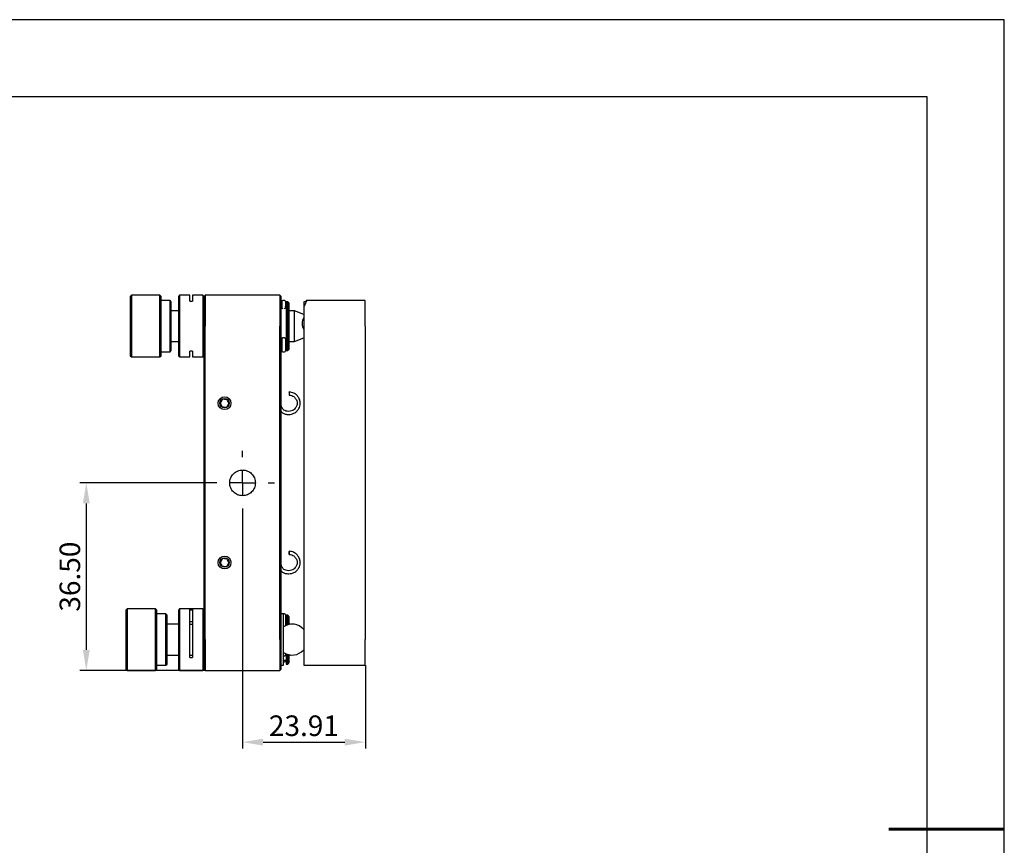
# Model space of a CAD drawing. Units: millimetres. Extents: x -2 to 444, y 0 to 315.
# Drawn here: x 252 to 444, y 154 to 315 of the extents above; entities that cross this region are included whole.
import ezdxf

# ---------------------------------------------------------------- set-up
doc = ezdxf.new("R2010")
doc.units = ezdxf.units.MM
doc.header["$PDSIZE"] = -1
doc.linetypes.add('CENTER', pattern=[10.16, 6.35, -1.27, 1.27, -1.27])
doc.layers.add('10', color=7, linetype='Continuous')
doc.layers.add('细实线层', color=7, linetype='Continuous')
for name, color, linetype, lineweight in [('3中心线层', 1, 'CENTER', 9), ('7标注层', 4, 'Continuous', 5), ('粗实线层', 7, 'Continuous', 25)]:
    doc.layers.add(name, color=color, linetype=linetype, lineweight=lineweight)
doc.styles.add('TH-GBD2M', font='calibri.ttf', dxfattribs={"width": 0.8, "height": 4})
doc.dimstyles.new('透镜标注$0', dxfattribs={"dimtxt": 4, "dimasz": 4, "dimexe": 1.25, "dimexo": 0, "dimtad": 1, "dimzin": 1, "dimdsep": 46, "dimtxsty": 'TH-GBD2M', "dimcen": 2.5, "dimclrd": 4, "dimclre": 4, "dimclrt": 3, "dimadec": 0, "dimazin": 0, "dimtm": 1e-09, "dimtfac": 1, "dimtmove": 0, "dimatfit": 3, "dimfxl": 1, "dimtzin": 0, "dimarcsym": 0})

# ---------------------------------------------------------------- blocks, each defined once
blk = doc.blocks.new('*X11')
at = {"layer": '粗实线层'}
for p, q in [((138.5, 95), (-138.5, 95)), ((138.5, -95), (138.5, 95))]:
    blk.add_line(p, q, dxfattribs=at)
at = {"layer": '粗实线层', "lineweight": 60}
blk.add_line((148.5, 0), (133.5, 0), dxfattribs=at)
at = {"layer": '细实线层'}
for p, q in [((148.5, 105), (-148.5, 105)), ((148.5, -105), (148.5, 105))]:
    blk.add_line(p, q, dxfattribs=at)
blk = doc.blocks.new('SW_CENTERMARKSYMBOL_4')
at = {"layer": '10', "color": 0}
for p, q in [((0, 5), (0, 6.25)), ((0, 0), (0, 2.5)), ((-5, 0), (-6.25, 0)), ((0, 0), (-2.5, 0)), ((0, 0), (0, -2.5)), ((0, 0), (2.5, 0)), ((5, 0), (6.25, 0)), ((0, -5), (0, -6.25))]:
    blk.add_line(p, q, dxfattribs=at)
blk = doc.blocks.new('*D31')
at = {"layer": '7标注层', "color": 4, "lineweight": -2, "transparency": 16777216}
for p, q in [((295.48, 218.49), (295.48, 173.04)), ((319.39, 189.24), (319.39, 173.04)), ((299.48, 174.29), (315.39, 174.29))]:
    blk.add_line(p, q, dxfattribs=at)
at = {"layer": '7标注层', "color": 4, "transparency": 16777216}
for points in [[(299.48, 174.95), (299.48, 173.62), (295.48, 174.29)], [(315.39, 174.95), (315.39, 173.62), (319.39, 174.29)]]:
    blk.add_solid(points, dxfattribs=at)
at = {"layer": 'Defpoints', "color": 0, "transparency": 16777216}
for p in [(295.48, 218.49), (319.39, 189.24), (319.39, 174.29)]:
    blk.add_point(p, dxfattribs=at)
at = {"layer": '7标注层', "color": 3, "transparency": 16777216, "insert": (307.43, 176.96), "char_height": 4, "attachment_point": 5, "style": 'TH-GBD2M'}
blk.add_mtext('23.91', dxfattribs=at)
blk = doc.blocks.new('*D28')
at = {"layer": '7标注层', "color": 4, "lineweight": -2, "transparency": 16777216}
for p, q in [((289.23, 224.74), (263.8, 224.74)), ((265.05, 220.74), (265.05, 192.24)), ((288.23, 188.24), (263.8, 188.24))]:
    blk.add_line(p, q, dxfattribs=at)
at = {"layer": '7标注层', "color": 4, "transparency": 16777216}
for points in [[(264.38, 220.74), (265.72, 220.74), (265.05, 224.74)], [(264.38, 192.24), (265.72, 192.24), (265.05, 188.24)]]:
    blk.add_solid(points, dxfattribs=at)
at = {"layer": 'Defpoints', "color": 0, "transparency": 16777216}
for p in [(289.23, 224.74), (265.05, 188.24), (288.23, 188.24)]:
    blk.add_point(p, dxfattribs=at)
at = {"layer": '7标注层', "color": 3, "transparency": 16777216, "insert": (262.37, 206.49), "char_height": 4, "attachment_point": 5, "rotation": 90, "style": 'TH-GBD2M'}
blk.add_mtext('36.50', dxfattribs=at)

msp = doc.modelspace()

# ---------------------------------------------------------------- linework, layer by layer
at = {"color": 7, "linetype": 'Continuous', "lineweight": 25}
for p, q in [((273.855, 261.237), (273.605, 260.987)), ((273.605, 260.987), (273.605, 249.487)), ((279.355, 261.237), (273.855, 261.237)), ((273.855, 261.237), (273.855, 249.364)), ((279.605, 260.987), (279.355, 261.237)), ((279.355, 249.364), (279.355, 261.237)), ((279.605, 249.609), (279.605, 260.987)), ((283.226, 261.237), (282.976, 260.987)), ((282.976, 260.987), (282.976, 249.487)), ((285.226, 261.237), (283.226, 261.237)), ((283.226, 261.237), (283.226, 249.237)), ((285.226, 260.111), (285.226, 261.237)), ((287.726, 261.237), (285.726, 261.237)), ((285.726, 261.237), (285.726, 260.111)), ((287.976, 260.987), (287.726, 261.237)), ((287.726, 261.237), (287.726, 249.237)), ((288.226, 261.237), (287.976, 260.987)), ((287.976, 255.237), (287.976, 260.987)), ((302.726, 261.237), (288.226, 261.237)), ((288.226, 261.237), (288.226, 255.237)), ((302.976, 260.987), (302.726, 261.237)), ((302.726, 261.237), (302.726, 255.237)), ((302.976, 255.237), (302.976, 260.987)), ((281.355, 260.237), (279.605, 260.237)), ((281.605, 259.987), (281.355, 260.237)), ((281.355, 250.343), (281.355, 260.237)), ((281.605, 250.588), (281.605, 259.987)), ((285.226, 260.111), (285.726, 260.111)), ((303.101, 259.237), (302.976, 259.237)), ((303.104, 258.995), (303.101, 259.026)), ((303.101, 259.026), (303.101, 258.863)), ((303.651, 260.237), (303.301, 260.237)), ((303.851, 259.026), (303.849, 258.996)), ((303.976, 259.237), (303.851, 259.237)), ((303.851, 259.026), (303.851, 258.863)), ((304.276, 259.987), (303.976, 259.987)), ((303.976, 259.987), (303.976, 250.487)), ((304.576, 259.687), (304.276, 259.987)), ((304.276, 250.487), (304.276, 259.987)), ((304.576, 250.787), (304.576, 259.687)), ((307.385, 259.996), (307.385, 259.103)), ((307.385, 259.103), (307.385, 255.237)), ((319.385, 260.237), (307.885, 260.237)), ((307.885, 260.237), (307.91, 260.212)), ((319.385, 255.237), (319.385, 260.237)), ((282.976, 258.237), (281.605, 258.237)), ((303.116, 258.789), (303.117, 258.787)), ((305.575, 258.237), (304.576, 258.237)), ((307.385, 257.523), (305.575, 258.237)), ((305.575, 257.358), (305.575, 258.237)), ((305.575, 252.237), (305.575, 257.358)), ((287.976, 229.067), (287.976, 255.237)), ((288.226, 229.067), (288.226, 255.237)), ((302.726, 229.067), (302.726, 255.237)), ((302.976, 229.067), (302.976, 255.237)), ((307.385, 255.237), (307.385, 194.237)), ((319.385, 255.237), (319.385, 194.237)), ((281.605, 252.237), (282.976, 252.237)), ((302.976, 251.237), (303.101, 251.237)), ((303.651, 252.93), (303.301, 252.93)), ((303.851, 251.237), (303.976, 251.237)), ((304.576, 252.237), (305.575, 252.237)), ((305.575, 252.237), (307.385, 252.952)), ((273.605, 249.487), (273.855, 249.237)), ((273.855, 249.364), (273.855, 249.237)), ((279.355, 249.237), (279.605, 249.487)), ((279.355, 249.237), (279.355, 249.364)), ((279.605, 250.237), (281.355, 250.237)), ((279.605, 249.487), (279.605, 249.609)), ((281.355, 250.237), (281.605, 250.487)), ((281.355, 250.237), (281.355, 250.343)), ((281.605, 250.487), (281.605, 250.588)), ((282.976, 249.487), (283.226, 249.237)), ((285.226, 249.237), (285.226, 250.364)), ((285.726, 250.364), (285.226, 250.364)), ((285.726, 250.364), (285.726, 249.237)), ((287.726, 249.237), (287.976, 249.487)), ((303.301, 250.237), (303.651, 250.237)), ((303.976, 250.487), (304.276, 250.487)), ((304.276, 250.487), (304.576, 250.787)), ((273.855, 249.237), (279.355, 249.237)), ((283.226, 249.237), (285.226, 249.237)), ((285.726, 249.237), (287.726, 249.237)), ((287.976, 227.985), (287.976, 229.067)), ((288.226, 227.83), (288.226, 229.067)), ((302.726, 227.83), (302.726, 229.067)), ((302.976, 227.985), (302.976, 229.067)), ((287.976, 221.49), (287.976, 227.985)), ((288.226, 221.644), (288.226, 227.83)), ((302.726, 221.644), (302.726, 227.83)), ((302.976, 221.49), (302.976, 227.985)), ((287.976, 220.407), (287.976, 221.49)), ((288.226, 220.407), (288.226, 221.644)), ((302.726, 220.407), (302.726, 221.644)), ((302.976, 220.407), (302.976, 221.49)), ((287.976, 194.237), (287.976, 220.407)), ((288.226, 194.237), (288.226, 220.407)), ((302.726, 194.237), (302.726, 220.407)), ((302.976, 194.237), (302.976, 220.407)), ((273.032, 200.237), (272.782, 199.987)), ((272.782, 199.987), (272.782, 199.651)), ((272.782, 199.651), (272.782, 188.487)), ((278.532, 200.237), (273.032, 200.237)), ((273.032, 200.237), (273.032, 188.237)), ((278.782, 199.987), (278.532, 200.237)), ((278.532, 188.237), (278.532, 200.237)), ((278.782, 188.487), (278.782, 199.987)), ((283.226, 200.237), (282.976, 199.987)), ((282.976, 199.987), (282.976, 188.487)), ((284.226, 200.237), (283.226, 200.237)), ((283.226, 200.237), (283.226, 194.237)), ((284.256, 200.231), (284.226, 200.237)), ((286.726, 200.237), (284.226, 200.237)), ((285.226, 190.737), (285.226, 200.111)), ((285.726, 199.987), (285.226, 199.987)), ((285.726, 200.111), (285.726, 190.737)), ((286.722, 200.236), (286.715, 200.235)), ((287.726, 200.237), (286.726, 200.237)), ((287.976, 199.987), (287.726, 200.237)), ((287.726, 200.237), (287.726, 194.237)), ((280.532, 199.237), (278.782, 199.237)), ((280.782, 198.987), (280.532, 199.237)), ((280.532, 189.237), (280.532, 199.237)), ((280.782, 189.487), (280.782, 198.987)), ((285.226, 197.737), (285.726, 197.737)), ((303.476, 199.237), (302.976, 199.237)), ((303.651, 199.237), (303.476, 199.237)), ((303.476, 189.237), (303.476, 199.237)), ((303.976, 198.237), (303.851, 198.237)), ((304.276, 198.987), (303.976, 198.987)), ((303.976, 198.987), (303.976, 196.998)), ((304.576, 198.687), (304.276, 198.987)), ((304.276, 197.107), (304.276, 198.987)), ((304.576, 197.182), (304.576, 198.687)), ((282.976, 197.237), (280.782, 197.237)), ((285.226, 197.237), (285.726, 197.237)), ((304.752, 197.237), (304.576, 197.237)), ((304.803, 197.217), (304.752, 197.237)), ((304.752, 197.211), (304.752, 197.237)), ((283.226, 194.237), (283.226, 188.237)), ((287.726, 194.237), (287.726, 188.237)), ((287.976, 188.487), (287.976, 194.237)), ((288.226, 194.237), (288.226, 188.237)), ((302.726, 194.237), (302.726, 188.237)), ((302.976, 188.487), (302.976, 194.237)), ((307.385, 194.237), (307.385, 189.237)), ((319.385, 189.237), (319.385, 194.237)), ((280.782, 191.237), (282.976, 191.237)), ((285.226, 191.237), (285.726, 191.237)), ((285.226, 190.737), (285.726, 190.737)), ((303.476, 191.091), (303.651, 191.091)), ((303.476, 190.237), (303.976, 190.237)), ((303.476, 189.944), (303.651, 189.944)), ((303.651, 189.951), (303.651, 189.944)), ((303.848, 190.15), (303.851, 190.144)), ((303.851, 191.565), (303.851, 191.291)), ((303.851, 190.237), (303.851, 190.144)), ((303.976, 191.476), (303.976, 189.487)), ((304.276, 189.487), (304.276, 191.367)), ((304.576, 189.787), (304.576, 191.293)), ((304.576, 191.237), (304.752, 191.237)), ((304.752, 191.237), (304.752, 191.264)), ((304.752, 191.237), (304.803, 191.257)), ((272.782, 188.487), (273.032, 188.237)), ((273.032, 188.237), (278.532, 188.237)), ((278.532, 188.237), (278.782, 188.487)), ((278.782, 189.237), (280.532, 189.237)), ((280.532, 189.237), (280.782, 189.487)), ((282.976, 188.487), (283.226, 188.237)), ((283.226, 188.237), (287.726, 188.237)), ((287.726, 188.237), (287.976, 188.487)), ((287.976, 188.487), (288.226, 188.237)), ((288.226, 188.237), (302.726, 188.237)), ((302.726, 188.237), (302.976, 188.487)), ((302.976, 189.237), (303.476, 189.237)), ((303.976, 189.487), (304.276, 189.487)), ((304.276, 189.487), (304.576, 189.787)), ((307.385, 189.237), (319.385, 189.237))]:
    msp.add_line(p, q, dxfattribs=at)
at = {"color": 7, "linetype": 'Continuous', "lineweight": 25, "flags": 128}
for points in [[(303.101, 259.026), (303.105, 259.057), (303.105, 259.059)], [(303.847, 259.059), (303.847, 259.057), (303.851, 259.026)], [(304.568, 211.42), (304.569, 211.422), (304.568, 211.396), (304.567, 211.339), (304.564, 211.258), (304.56, 211.162), (304.555, 211.061), (304.551, 210.968), (304.546, 210.892), (304.545, 210.873), (304.544, 210.85), (304.541, 210.825), (304.54, 210.834), (304.541, 210.876), (304.544, 210.946), (304.547, 211.036), (304.552, 211.136), (304.556, 211.234), (304.561, 211.32), (304.564, 211.374), (304.564, 211.374)]]:
    msp.add_lwpolyline(points, dxfattribs=at)
at = {"color": 7, "linetype": 'Continuous', "lineweight": 25}
for centre, radius in [((291.976, 240.237), 1.25), ((291.976, 240.237), 0.9), ((291.976, 209.237), 1.25), ((291.976, 209.237), 0.9)]:
    msp.add_circle(centre, radius, dxfattribs=at)
for centre, radius, start, end in [((303.301, 260.037), 0.2, 90, 180), ((303.299, 258.865), 0.198, 180.4708, 270.46319), ((303.651, 260.037), 0.2, 0, 90), ((303.653, 258.865), 0.198, 269.53681, 359.5292), ((309.751, 255.737), 2.649, 153.23764, 206.76236), ((303.301, 250.437), 0.2, 180, 270), ((303.651, 250.437), 0.2, 270, 0), ((320.301, 241.417), 15.766, 176.51762, 178.48263), ((303.651, 199.037), 0.2, 0, 90), ((305.149, 194.237), 3, 41.81031, 123.90126), ((305.149, 194.237), 3, 236.09874, 318.18969)]:
    msp.add_arc(centre, radius, start, end, dxfattribs=at)
for points, knots in [([(303.107, 259.059), (303.105, 259.054), (303.099, 259.032), (303.102, 259.01), (303.104, 258.994)], [0, 0, 0, 0, 0.2597001, 1, 1, 1, 1]), ([(303.101, 260.024), (303.101, 260.027), (303.101, 260.04), (303.101, 259.944), (303.101, 259.739), (303.101, 259.437), (303.101, 259.163), (303.101, 259.026)], [0, 0, 0, 0, 0.0877581, 0.3210257, 0.5544638, 0.7771898, 1, 1, 1, 1]), ([(303.848, 258.994), (303.85, 259.01), (303.853, 259.032), (303.847, 259.054), (303.845, 259.059)], [0, 0, 0, 0, 0.7406668, 1, 1, 1, 1]), ([(303.851, 260.024), (303.851, 260.027), (303.851, 260.04), (303.851, 259.944), (303.851, 259.739), (303.851, 259.437), (303.851, 259.163), (303.851, 259.026)], [0, 0, 0, 0, 0.0877581, 0.3210257, 0.5544638, 0.7771898, 1, 1, 1, 1]), ([(307.91, 260.212), (307.936, 260.187), (307.941, 260.143), (307.914, 260.02), (307.88, 259.939), (307.733, 259.653), (307.573, 259.4), (307.385, 259.103)], [0, 0, 0, 0, 0.25, 0.25, 0.5, 0.5, 1, 1, 1, 1]), ([(307.385, 259.996), (307.555, 260.029), (307.703, 260.062), (307.852, 260.115), (307.889, 260.134), (307.928, 260.17), (307.93, 260.189), (307.915, 260.208)], [0, 0, 0, 0, 0.5, 0.5, 0.75, 0.75, 1, 1, 1, 1]), ([(303.101, 252.73), (303.101, 252.534), (303.101, 252.143), (303.101, 251.63), (303.101, 251.186), (303.101, 250.833), (303.101, 250.587), (303.101, 250.453), (303.101, 250.449), (303.101, 250.447)], [0, 0, 0, 0, 0.1441649, 0.2883842, 0.439373, 0.5904721, 0.7414609, 0.8925601, 1, 1, 1, 1]), ([(303.301, 252.93), (303.275, 252.927), (303.232, 252.922), (303.173, 252.887), (303.128, 252.838), (303.102, 252.78), (303.104, 252.742), (303.105, 252.729)], [0, 0, 0, 0, 0.2477985, 0.4118928, 0.6413578, 0.8788311, 1, 1, 1, 1]), ([(303.848, 252.74), (303.848, 252.749), (303.849, 252.783), (303.822, 252.84), (303.771, 252.895), (303.71, 252.925), (303.669, 252.928), (303.651, 252.93)], [0, 0, 0, 0, 0.0920682, 0.3415534, 0.5936253, 0.8260908, 1, 1, 1, 1]), ([(303.851, 252.73), (303.851, 252.534), (303.851, 252.143), (303.851, 251.63), (303.851, 251.186), (303.851, 250.833), (303.851, 250.587), (303.851, 250.453), (303.851, 250.449), (303.851, 250.447)], [0, 0, 0, 0, 0.1441649, 0.2883842, 0.439373, 0.5904721, 0.7414609, 0.8925601, 1, 1, 1, 1]), ([(304.463, 238.048), (304.642, 238.061), (304.986, 238.084), (305.456, 238.256), (305.846, 238.493), (306.238, 238.851), (306.546, 239.331), (306.697, 239.863), (306.722, 240.252), (306.694, 240.574), (306.613, 240.921), (306.414, 241.358), (306.037, 241.839), (305.544, 242.181), (305.027, 242.375), (304.726, 242.407), (304.568, 242.424)], [0, 0, 0, 0, 0.0772196, 0.1487493, 0.2143932, 0.2747137, 0.3798812, 0.460861, 0.5169837, 0.551663, 0.6041884, 0.6744444, 0.7626863, 0.8697331, 0.9314791, 1, 1, 1, 1]), ([(304.541, 241.824), (304.717, 241.8), (305.04, 241.756), (305.517, 241.491), (305.859, 241.128), (306.049, 240.718), (306.123, 240.365), (306.11, 239.962), (305.982, 239.569), (305.748, 239.217), (305.445, 238.937), (305.008, 238.7), (304.654, 238.667), (304.463, 238.648)], [0, 0, 0, 0, 0.103753, 0.1900511, 0.3191977, 0.3962341, 0.4626191, 0.5389556, 0.642639, 0.7111893, 0.7926889, 0.8882242, 1, 1, 1, 1]), ([(304.568, 242.42), (304.568, 242.421), (304.569, 242.426), (304.569, 242.4), (304.567, 242.344), (304.564, 242.261), (304.56, 242.163), (304.555, 242.06), (304.55, 241.965), (304.547, 241.905), (304.545, 241.869), (304.543, 241.841), (304.541, 241.821), (304.541, 241.826), (304.541, 241.827)], [0, 0, 0, 0, 0.030283, 0.1374721, 0.2446612, 0.3518503, 0.4590394, 0.5662285, 0.6734175, 0.7806066, 0.8141971, 0.867214, 0.9744031, 1, 1, 1, 1]), ([(304.564, 242.374), (304.565, 242.382), (304.565, 242.39), (304.566, 242.404), (304.567, 242.41), (304.567, 242.415)], [0, 0, 0, 0, 0.5, 0.5, 1, 1, 1, 1]), ([(291.613, 241.023), (291.574, 240.968), (291.534, 240.911), (291.451, 240.793), (291.407, 240.732), (291.276, 240.546), (291.192, 240.427), (291.114, 240.316)], [0, 0, 0, 0, 0.25, 0.25, 0.5, 0.5, 1, 1, 1, 1]), ([(291.114, 240.316), (291.142, 240.254), (291.171, 240.191), (291.231, 240.061), (291.263, 239.993), (291.358, 239.787), (291.419, 239.654), (291.477, 239.53)], [0, 0, 0, 0, 0.25, 0.25, 0.5, 0.5, 1, 1, 1, 1]), ([(292.475, 240.945), (292.408, 240.951), (292.339, 240.957), (292.196, 240.97), (292.121, 240.977), (291.895, 240.998), (291.749, 241.011), (291.613, 241.023)], [0, 0, 0, 0, 0.25, 0.25, 0.5, 0.5, 1, 1, 1, 1]), ([(292.339, 239.451), (292.378, 239.506), (292.418, 239.563), (292.501, 239.681), (292.545, 239.743), (292.676, 239.929), (292.76, 240.047), (292.838, 240.158)], [0, 0, 0, 0, 0.25, 0.25, 0.5, 0.5, 1, 1, 1, 1]), ([(292.838, 240.158), (292.81, 240.22), (292.781, 240.283), (292.721, 240.413), (292.689, 240.482), (292.594, 240.687), (292.533, 240.821), (292.475, 240.945)], [0, 0, 0, 0, 0.25, 0.25, 0.5, 0.5, 1, 1, 1, 1]), ([(304.463, 238.648), (304.275, 238.659), (303.95, 238.677), (303.548, 238.869), (303.302, 239.126), (303.115, 239.473), (303.017, 239.801), (302.985, 240.044), (302.976, 240.111)], [0, 0, 0, 0, 0.2344673, 0.4040057, 0.5450377, 0.6774106, 0.9112992, 1, 1, 1, 1]), ([(291.477, 239.53), (291.544, 239.524), (291.613, 239.517), (291.756, 239.504), (291.831, 239.497), (292.057, 239.477), (292.203, 239.463), (292.339, 239.451)], [0, 0, 0, 0, 0.25, 0.25, 0.5, 0.5, 1, 1, 1, 1]), ([(302.976, 238.622), (303.069, 238.53), (303.297, 238.305), (303.819, 238.088), (304.236, 238.062), (304.463, 238.048)], [0, 0, 0, 0, 0.238959, 0.5859681, 1, 1, 1, 1]), ([(292.976, 224.737), (292.976, 224.569), (292.993, 224.404), (293.058, 224.081), (293.107, 223.921), (293.297, 223.468), (293.482, 223.195), (293.822, 222.856), (293.947, 222.752), (294.216, 222.572), (294.358, 222.495), (294.657, 222.37), (294.816, 222.32), (295.14, 222.254), (295.304, 222.238), (295.636, 222.237), (295.805, 222.253), (296.128, 222.318), (296.287, 222.367), (296.589, 222.493), (296.732, 222.569), (297, 222.749), (297.126, 222.852), (297.467, 223.192), (297.653, 223.465), (297.842, 223.915), (297.892, 224.073), (297.959, 224.4), (297.976, 224.566), (297.976, 224.902), (297.96, 225.067), (297.895, 225.391), (297.846, 225.551), (297.656, 226.004), (297.471, 226.278), (297.131, 226.618), (297.006, 226.721), (296.737, 226.902), (296.595, 226.979), (296.296, 227.104), (296.136, 227.154), (295.813, 227.22), (295.649, 227.237), (295.316, 227.238), (295.147, 227.221), (294.824, 227.156), (294.665, 227.108), (294.362, 226.981), (294.219, 226.905), (293.951, 226.725), (293.825, 226.621), (293.484, 226.281), (293.298, 226.007), (293.046, 225.407), (292.976, 225.073), (292.976, 224.737)], [0, 0, 0, 0, 0.03125, 0.03125, 0.0625, 0.0625, 0.125, 0.125, 0.15625, 0.15625, 0.1875, 0.1875, 0.21875, 0.21875, 0.25, 0.25, 0.28125, 0.28125, 0.3125, 0.3125, 0.34375, 0.34375, 0.375, 0.375, 0.4375, 0.4375, 0.46875, 0.46875, 0.5, 0.5, 0.53125, 0.53125, 0.5625, 0.5625, 0.625, 0.625, 0.65625, 0.65625, 0.6875, 0.6875, 0.71875, 0.71875, 0.75, 0.75, 0.78125, 0.78125, 0.8125, 0.8125, 0.84375, 0.84375, 0.875, 0.875, 0.9375, 0.9375, 1, 1, 1, 1]), ([(304.463, 207.048), (304.642, 207.061), (304.986, 207.084), (305.456, 207.256), (305.846, 207.493), (306.238, 207.851), (306.546, 208.331), (306.697, 208.863), (306.722, 209.252), (306.694, 209.574), (306.613, 209.921), (306.414, 210.358), (306.037, 210.839), (305.544, 211.181), (305.027, 211.375), (304.726, 211.407), (304.568, 211.424)], [0, 0, 0, 0, 0.0772196, 0.1487493, 0.2143932, 0.2747137, 0.3798812, 0.460861, 0.5169837, 0.551663, 0.6041884, 0.6744444, 0.7626863, 0.8697331, 0.9314791, 1, 1, 1, 1]), ([(304.564, 211.374), (304.565, 211.382), (304.565, 211.39), (304.566, 211.404), (304.567, 211.41), (304.567, 211.415)], [0, 0, 0, 0, 0.5, 0.5, 1, 1, 1, 1]), ([(291.613, 210.023), (291.574, 209.968), (291.534, 209.911), (291.451, 209.793), (291.407, 209.732), (291.276, 209.546), (291.192, 209.427), (291.114, 209.316)], [0, 0, 0, 0, 0.25, 0.25, 0.5, 0.5, 1, 1, 1, 1]), ([(291.114, 209.316), (291.142, 209.254), (291.171, 209.191), (291.231, 209.061), (291.263, 208.993), (291.358, 208.787), (291.419, 208.654), (291.477, 208.53)], [0, 0, 0, 0, 0.25, 0.25, 0.5, 0.5, 1, 1, 1, 1]), ([(292.475, 209.945), (292.408, 209.951), (292.339, 209.957), (292.196, 209.97), (292.121, 209.977), (291.895, 209.998), (291.749, 210.011), (291.613, 210.023)], [0, 0, 0, 0, 0.25, 0.25, 0.5, 0.5, 1, 1, 1, 1]), ([(292.339, 208.451), (292.378, 208.506), (292.418, 208.563), (292.501, 208.681), (292.545, 208.743), (292.676, 208.929), (292.76, 209.047), (292.838, 209.158)], [0, 0, 0, 0, 0.25, 0.25, 0.5, 0.5, 1, 1, 1, 1]), ([(292.838, 209.158), (292.81, 209.22), (292.781, 209.283), (292.721, 209.413), (292.689, 209.482), (292.594, 209.687), (292.533, 209.821), (292.475, 209.945)], [0, 0, 0, 0, 0.25, 0.25, 0.5, 0.5, 1, 1, 1, 1]), ([(304.463, 207.648), (304.275, 207.659), (303.95, 207.677), (303.548, 207.869), (303.302, 208.126), (303.115, 208.473), (303.017, 208.801), (302.985, 209.044), (302.976, 209.111)], [0, 0, 0, 0, 0.23446732, 0.40400566, 0.54503773, 0.67741061, 0.91129925, 1, 1, 1, 1]), ([(304.541, 210.824), (304.717, 210.8), (305.04, 210.756), (305.517, 210.491), (305.859, 210.128), (306.049, 209.718), (306.123, 209.365), (306.11, 208.962), (305.982, 208.569), (305.748, 208.217), (305.445, 207.937), (305.008, 207.7), (304.654, 207.667), (304.463, 207.648)], [0, 0, 0, 0, 0.103753, 0.1900511, 0.3191977, 0.3962341, 0.4626191, 0.5389556, 0.642639, 0.7111893, 0.7926889, 0.8882242, 1, 1, 1, 1]), ([(291.477, 208.53), (291.544, 208.524), (291.613, 208.517), (291.756, 208.504), (291.831, 208.497), (292.057, 208.477), (292.203, 208.463), (292.339, 208.451)], [0, 0, 0, 0, 0.25, 0.25, 0.5, 0.5, 1, 1, 1, 1]), ([(302.976, 207.622), (303.069, 207.53), (303.297, 207.305), (303.819, 207.088), (304.236, 207.062), (304.463, 207.048)], [0, 0, 0, 0, 0.238959, 0.5859681, 1, 1, 1, 1]), ([(303.851, 199.028), (303.851, 199.026), (303.851, 199.02), (303.851, 198.882), (303.851, 198.632), (303.851, 198.277), (303.851, 197.829), (303.851, 197.37), (303.851, 197.041), (303.851, 196.907)], [0, 0, 0, 0, 0.1168209, 0.2742312, 0.4317566, 0.5891669, 0.7466923, 0.8969601, 1, 1, 1, 1]), ([(303.651, 191.091), (303.677, 191.093), (303.714, 191.097), (303.762, 191.123), (303.8, 191.153), (303.833, 191.202), (303.851, 191.25), (303.849, 191.281), (303.848, 191.29)], [0, 0, 0, 0, 0.2475177, 0.3507482, 0.5213603, 0.706068, 0.9124083, 1, 1, 1, 1]), ([(303.651, 189.951), (303.677, 189.954), (303.729, 189.961), (303.795, 190.007), (303.84, 190.073), (303.846, 190.124), (303.848, 190.15)], [0, 0, 0, 0, 0.2509744, 0.5013868, 0.7511058, 1, 1, 1, 1])]:
    msp.add_open_spline(points, degree=3, knots=knots, dxfattribs=at)

# ---------------------------------------------------------------- block references
at = {"layer": '3中心线层'}
msp.add_blockref('SW_CENTERMARKSYMBOL_4', (295.476, 224.737), dxfattribs=at)
at = {"layer": '粗实线层', "xscale": 1.5, "yscale": 1.5, "zscale": 1.5}
msp.add_blockref('*X11', (221.073, 157.364), dxfattribs=at)

# ---------------------------------------------------------------- dimensions: what is measured, and where the dimension line sits
at = {"layer": '7标注层'}
dim = msp.add_linear_dim(base=(265.049, 188.237), p1=(289.226, 224.737), p2=(288.226, 188.237), angle=90, dimstyle='透镜标注$0', dxfattribs=at)
dim.commit()
dim.dimension.update_dxf_attribs({"geometry": '*D28', "text_midpoint": (265.049, 206.487), "dimtype": 160})
dim = msp.add_linear_dim(base=(319.385, 174.286), p1=(295.476, 218.487), p2=(319.385, 189.237), dimstyle='透镜标注$0', dxfattribs=at)
dim.commit()
dim.dimension.update_dxf_attribs({"geometry": '*D31', "text_midpoint": (307.431, 176.96)})

doc.saveas('drawing.dxf')
